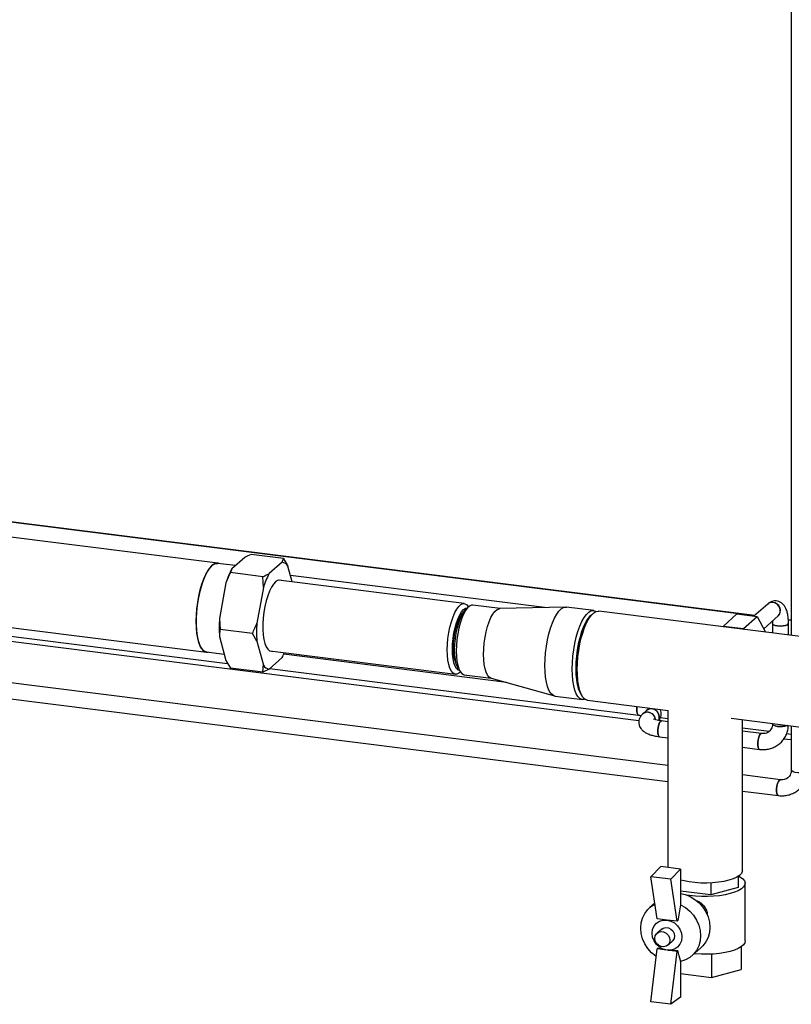
# Paper-space layout 'Blatt1' of a CAD drawing. Units: millimetres. Extents: x 0 to 2970, y 0 to 2100.
# Drawn here: x 2250 to 2540, y 376 to 745 of the extents above; entities that cross this region are included whole.
import ezdxf

# ---------------------------------------------------------------- set-up
doc = ezdxf.new("R2010")
doc.units = ezdxf.units.MM
doc.header["$LTSCALE"] = 5

psp = doc.layouts.new('Blatt1')

# ---------------------------------------------------------------- linework, layer by layer
at = {"color": 7, "linetype": 'Continuous', "lineweight": 30}
for p, q in [((2539.59, 857.2), (2539.59, 514.05)), ((2525.83, 521.53), (2088.21, 576.67)), ((2525.63, 521.36), (2088.21, 576.47)), ((2324.13, 541.19), (2182.88, 558.99)), ((2348.82, 542.92), (2336.66, 544.45)), ((2330.82, 540.25), (2324.12, 541.09)), ((2334.28, 543.3), (2329.41, 539.01)), ((2348.31, 541.53), (2343.45, 537.24)), ((2348.31, 541.53), (2348.82, 542.92)), ((2352.07, 534.14), (2350.48, 540.1)), ((2329.41, 539.01), (2328.9, 537.61)), ((2341.06, 536.08), (2328.9, 537.61)), ((2341.28, 531.99), (2341.06, 536.08)), ((2446.9, 524.51), (2351.43, 536.54)), ((2327.25, 533.75), (2324.81, 520.37)), ((2416.77, 525.99), (2347.01, 534.78)), ((2107.59, 529.35), (2482.37, 482.14)), ((2341.28, 531.99), (2338.84, 518.61)), ((2178.67, 525.55), (2319.92, 507.76)), ((2418.37, 524.73), (2418.22, 524.94)), ((2430.2, 524.1), (2420.02, 525.38)), ((2530.71, 525.84), (2525.55, 521.29)), ((2169.64, 523.49), (2327.86, 503.55)), ((2418.37, 524.73), (2417.44, 523.91)), ((2454.81, 524.71), (2430.09, 524.1)), ((2465.38, 523.4), (2455.09, 524.69)), ((2551.44, 512.55), (2467.25, 523.16)), ((2514.06, 517.57), (2519.19, 522.09)), ((2519.19, 522.09), (2526.75, 521.14)), ((2529.22, 516.52), (2534.68, 521.34)), ((2324.81, 520.37), (2325.03, 516.28)), ((2513.89, 517.29), (2514.06, 517.57)), ((2514.06, 517.57), (2521.62, 516.62)), ((2521.62, 516.62), (2526.75, 521.14)), ((2526.75, 521.14), (2529.89, 515.27)), ((2532.49, 519.41), (2532.52, 518.54)), ((2532.52, 518.54), (2532.52, 514.94)), ((2539.59, 519.8), (2538.46, 519.94)), ((2539.59, 519.6), (2538.48, 519.74)), ((2538.52, 514.18), (2538.52, 518.54)), ((2337.19, 514.75), (2325.03, 516.28)), ((2338.84, 511.93), (2337.19, 514.75)), ((2521.62, 516.62), (2521.8, 516.29)), ((2493.24, 465.19), (2120.9, 512.11)), ((2324.81, 513.69), (2327.25, 504.61)), ((2338.84, 511.93), (2341.28, 502.84)), ((2319.93, 507.86), (2326.6, 507.02)), ((2343.67, 508.29), (2413.43, 499.5)), ((2432.56, 496.41), (2348.94, 506.95)), ((2120.9, 506.06), (2493.24, 459.15)), ((2327.25, 504.61), (2328.9, 501.79)), ((2343.45, 501.41), (2348.31, 505.7)), ((2341.06, 500.25), (2328.9, 501.79)), ((2343.45, 501.41), (2341.06, 500.25)), ((2343.62, 501.57), (2482.2, 484.11)), ((2414.6, 501.36), (2415.3, 500.33)), ((2415.1, 500.16), (2415.29, 500.33)), ((2416.73, 499.29), (2426.91, 498.01)), ((2426.8, 498.04), (2450.6, 491.31)), ((2450.88, 491.26), (2461.17, 489.96)), ((2463.04, 489.73), (2493.28, 485.92)), ((2485.25, 485.9), (2483.84, 484.65)), ((2493.24, 485.92), (2493.24, 426.9)), ((2493.24, 482.72), (2490.43, 483.07)), ((2493.24, 481.64), (2490.85, 481.94)), ((2516.98, 482.93), (2547.22, 479.12)), ((2521.24, 425.72), (2521.24, 482.39)), ((2532.52, 480.97), (2532.52, 480.83)), ((2531.22, 477.94), (2521.24, 479.19)), ((2528.41, 477.21), (2521.24, 478.11)), ((2539.59, 476.88), (2537.79, 477.11)), ((2539.59, 480.08), (2539.59, 463.5)), ((2490.1, 475.99), (2493.24, 475.59)), ((2536.81, 475.28), (2539.59, 474.93)), ((2521.24, 472.06), (2527.66, 471.25)), ((2535.48, 459.87), (2521.24, 461.67)), ((2521.24, 455.62), (2534.73, 453.92)), ((2486.88, 423.47), (2490.53, 427.24)), ((2498.01, 426.3), (2490.53, 427.24)), ((2494.36, 422.53), (2498.01, 426.3)), ((2498.01, 426.3), (2498.01, 412.92)), ((2494.36, 422.53), (2486.88, 423.47)), ((2489.18, 407.67), (2486.88, 423.47)), ((2496.66, 406.72), (2494.36, 422.53)), ((2519.66, 423.56), (2519.66, 419.44)), ((2509.38, 416.63), (2498.01, 418.07)), ((2509.38, 421.1), (2509.38, 416.63)), ((2519.66, 419.44), (2509.38, 416.63)), ((2522.24, 399.32), (2522.24, 421)), ((2488.33, 413.49), (2486.33, 411.73)), ((2492.92, 407.19), (2489.18, 407.67)), ((2496.66, 406.72), (2492.92, 407.19)), ((2496.93, 406.96), (2496.66, 406.72)), ((2490.93, 403.79), (2489.17, 402.23)), ((2493.13, 397.73), (2494.9, 399.29)), ((2486.88, 376.49), (2489.18, 396.35)), ((2489.18, 396.35), (2489.45, 396.59)), ((2492.92, 395.88), (2489.18, 396.35)), ((2496.66, 395.41), (2492.92, 395.88)), ((2496.66, 395.41), (2496.93, 395.65)), ((2502.2, 393.73), (2505.74, 396.85)), ((2520.74, 397.14), (2520.74, 388.66)), ((2494.36, 375.55), (2496.66, 395.41)), ((2509.57, 394.38), (2509.57, 385.61)), ((2498.01, 391.59), (2498.01, 378.21)), ((2509.57, 385.61), (2520.74, 388.66)), ((2498.01, 387.07), (2509.57, 385.61)), ((2498.01, 378.21), (2494.36, 375.55)), ((2494.36, 375.55), (2486.88, 376.49))]:
    psp.add_line(p, q, dxfattribs=at)
at = {"color": 7, "linetype": 'Continuous', "lineweight": 30, "flags": 128}
for points in [[(2324.73, 541.02), (2324.36, 541.15), (2323.53, 541.17), (2322.68, 540.84), (2321.81, 540.16), (2320.94, 539.14), (2320.1, 537.81), (2319.3, 536.2), (2318.56, 534.34), (2317.89, 532.26), (2317.31, 530.03), (2316.83, 527.67), (2316.46, 525.24), (2316.21, 522.8), (2316.08, 520.39), (2316.08, 518.08), (2316.21, 515.89), (2316.46, 513.89), (2316.83, 512.12), (2317.31, 510.61), (2317.89, 509.39), (2318.56, 508.5), (2319.3, 507.94), (2320.1, 507.74), (2320.54, 507.78)], [(2316.1, 519.25), (2316.17, 521.61), (2316.35, 524.02), (2316.66, 526.45), (2317.09, 528.83), (2317.61, 531.12), (2318.24, 533.27), (2318.94, 535.23), (2319.71, 536.97), (2320.53, 538.43), (2321.38, 539.6), (2322.24, 540.45), (2323.1, 540.95), (2323.94, 541.11), (2324.12, 541.09)], [(2348.09, 534.65), (2347.42, 534.82), (2346.66, 534.67), (2345.88, 534.15), (2345.1, 533.29), (2344.33, 532.1), (2343.62, 530.63), (2342.96, 528.9), (2342.38, 526.97), (2341.9, 524.89), (2341.52, 522.72), (2341.27, 520.52), (2341.14, 518.34), (2341.14, 516.24), (2341.27, 514.29), (2341.52, 512.53), (2341.9, 511.02), (2342.38, 509.8), (2342.96, 508.89), (2343.62, 508.32), (2344.33, 508.11), (2344.75, 508.16)], [(2410.38, 508.59), (2410.44, 510.71), (2410.63, 512.9), (2410.95, 515.08), (2411.37, 517.19), (2411.9, 519.19), (2412.52, 521.01), (2413.2, 522.6), (2413.94, 523.93), (2414.71, 524.95), (2415.49, 525.64), (2416.26, 525.97), (2417, 525.95), (2417.68, 525.56), (2418.22, 524.94)], [(2420.02, 525.38), (2419.51, 525.36), (2418.76, 525.03), (2417.99, 524.35), (2417.23, 523.35), (2416.51, 522.04), (2415.83, 520.47), (2415.22, 518.68), (2414.7, 516.72), (2414.28, 514.63), (2413.98, 512.48), (2413.79, 510.33), (2413.72, 508.24), (2413.79, 506.25), (2413.98, 504.43), (2414.28, 502.83), (2414.7, 501.49), (2415.22, 500.44), (2415.83, 499.71), (2416.51, 499.34), (2416.73, 499.29)], [(2534.71, 521.37), (2535.12, 521.87), (2535.46, 522.75), (2535.46, 523.73), (2535.12, 524.7), (2534.5, 525.53), (2533.65, 526.13), (2532.69, 526.42), (2531.73, 526.37), (2530.89, 525.98), (2530.71, 525.84)], [(2412.31, 508.88), (2412.38, 510.87), (2412.57, 512.92), (2412.87, 514.96), (2413.29, 516.92), (2413.81, 518.76), (2414.41, 520.4), (2415.07, 521.81), (2415.77, 522.93), (2416.5, 523.74), (2417.23, 524.22), (2417.92, 524.34)], [(2412.67, 509.19), (2412.73, 511.13), (2412.93, 513.11), (2413.24, 515.08), (2413.67, 516.96), (2414.19, 518.7), (2414.79, 520.22), (2415.45, 521.48), (2416.15, 522.45), (2416.49, 522.79)], [(2414.6, 501.36), (2414.15, 502.19), (2413.72, 503.45), (2413.4, 504.98), (2413.21, 506.73), (2413.14, 508.67), (2413.21, 510.71), (2413.4, 512.81), (2413.72, 514.9), (2414.15, 516.91), (2414.68, 518.79), (2415.29, 520.48), (2415.97, 521.92), (2416.69, 523.08), (2417.44, 523.91)], [(2424.01, 506.94), (2424.08, 509.04), (2424.27, 511.19), (2424.57, 513.33), (2424.99, 515.42), (2425.51, 517.38), (2426.12, 519.18), (2426.79, 520.75), (2427.52, 522.05), (2428.28, 523.06), (2429.05, 523.73), (2429.8, 524.06), (2430.09, 524.1)], [(2447.03, 502.72), (2447.09, 505.09), (2447.28, 507.52), (2447.59, 509.96), (2448.01, 512.36), (2448.55, 514.66), (2449.17, 516.83), (2449.88, 518.8), (2450.65, 520.54), (2451.48, 522.02), (2452.33, 523.19), (2453.2, 524.04), (2454.07, 524.55), (2454.91, 524.71), (2455.09, 524.69)], [(2457.32, 501.43), (2457.38, 503.79), (2457.57, 506.22), (2457.88, 508.66), (2458.3, 511.06), (2458.84, 513.37), (2459.46, 515.53), (2460.17, 517.5), (2460.94, 519.25), (2461.77, 520.72), (2462.62, 521.9), (2463.49, 522.75), (2464.35, 523.26), (2465.2, 523.41), (2466, 523.21), (2466.28, 523.04)], [(2464.67, 521.86), (2464.63, 521.83), (2463.79, 521.09), (2462.96, 520.03), (2462.16, 518.67), (2461.41, 517.03), (2460.71, 515.16), (2460.1, 513.1), (2459.58, 510.9), (2459.16, 508.59), (2458.85, 506.24), (2458.67, 503.9), (2458.6, 501.62)], [(2459.19, 501.19), (2459.25, 503.56), (2459.44, 505.99), (2459.75, 508.43), (2460.18, 510.83), (2460.71, 513.13), (2461.33, 515.29), (2462.04, 517.27), (2462.81, 519.01), (2463.64, 520.48), (2464.49, 521.66), (2465.36, 522.51), (2466.23, 523.02), (2467.07, 523.18), (2467.25, 523.16)], [(2319.93, 507.86), (2319.71, 507.9), (2318.94, 508.27), (2318.24, 509), (2317.61, 510.05), (2317.09, 511.41), (2316.66, 513.04), (2316.35, 514.92), (2316.17, 517.01), (2316.1, 519.25)], [(2538.52, 518.54), (2538.47, 518.36), (2538.1, 518.03), (2537.42, 517.77), (2536.51, 517.6), (2535.48, 517.54), (2534.46, 517.61), (2533.57, 517.78), (2532.91, 518.05), (2532.56, 518.38), (2532.52, 518.54)], [(2532.52, 518.54), (2532.56, 518.38), (2532.91, 518.05), (2533.57, 517.78), (2534.46, 517.61)], [(2534.46, 517.61), (2535.48, 517.54), (2536.51, 517.6), (2537.42, 517.77), (2538.1, 518.03), (2538.47, 518.36), (2538.52, 518.54)], [(2415.1, 500.16), (2414.71, 499.86), (2413.94, 499.53), (2413.2, 499.55), (2412.52, 499.93), (2411.9, 500.67), (2411.37, 501.73), (2410.95, 503.1), (2410.63, 504.72), (2410.44, 506.57), (2410.38, 508.59)], [(2414.96, 500.82), (2414.41, 501.05), (2413.81, 501.64), (2413.29, 502.56), (2412.87, 503.79), (2412.57, 505.28), (2412.38, 506.99), (2412.31, 508.88)], [(2426.8, 498.04), (2426.79, 498.04), (2426.12, 498.42), (2425.51, 499.14), (2424.99, 500.19), (2424.57, 501.53), (2424.27, 503.14), (2424.08, 504.95), (2424.01, 506.94)], [(2450.88, 491.26), (2450.65, 491.3), (2449.88, 491.68), (2449.17, 492.4), (2448.55, 493.46), (2448.01, 494.83), (2447.59, 496.48), (2447.28, 498.37), (2447.09, 500.46), (2447.03, 502.72)], [(2462.13, 490.08), (2461.77, 489.98), (2460.94, 490), (2460.17, 490.38), (2459.46, 491.11), (2458.84, 492.16), (2458.3, 493.53), (2457.88, 495.18), (2457.57, 497.07), (2457.38, 499.17), (2457.32, 501.43)], [(2458.6, 501.62), (2458.67, 499.45), (2458.85, 497.43), (2459.16, 495.62), (2459.58, 494.06), (2460.1, 492.77), (2460.71, 491.8), (2460.86, 491.63)], [(2463.04, 489.73), (2462.81, 489.77), (2462.04, 490.15), (2461.33, 490.87), (2460.71, 491.93), (2460.18, 493.3), (2459.75, 494.94), (2459.44, 496.84), (2459.25, 498.93), (2459.19, 501.19)], [(2482.2, 484.11), (2481.9, 484.32), (2481.66, 484.86), (2481.53, 485.67), (2481.53, 486.65), (2481.61, 487.39)], [(2481.61, 487.39), (2481.53, 486.65), (2481.53, 485.67), (2481.66, 484.86), (2481.9, 484.32), (2482.2, 484.11)], [(2490.1, 475.99), (2489.79, 476.19), (2489.56, 476.74), (2489.43, 477.55), (2489.43, 478.53), (2489.56, 479.57), (2489.79, 480.53), (2490.11, 481.3), (2490.47, 481.79), (2490.84, 481.94), (2490.85, 481.94)], [(2490.47, 481.79), (2490.11, 481.3), (2489.79, 480.53), (2489.56, 479.57), (2489.43, 478.53), (2489.43, 477.55), (2489.56, 476.74), (2489.79, 476.19), (2490.1, 475.99)], [(2490.85, 481.94), (2490.84, 481.94), (2490.47, 481.79)], [(2532.52, 480.84), (2532.56, 480.67), (2532.91, 480.34), (2533.57, 480.07), (2534.46, 479.89)], [(2538.02, 480.28), (2537.42, 480.06), (2536.51, 479.89), (2535.48, 479.83), (2534.46, 479.89), (2533.57, 480.07), (2532.91, 480.34), (2532.56, 480.67), (2532.52, 480.83)], [(2527.66, 471.25), (2527.36, 471.46), (2527.12, 472.01), (2526.99, 472.82), (2526.99, 473.8), (2527.12, 474.83), (2527.36, 475.8), (2527.68, 476.57), (2528.04, 477.06), (2528.4, 477.21), (2528.4, 477.21)], [(2528.04, 477.06), (2527.68, 476.57), (2527.36, 475.8), (2527.12, 474.83), (2526.99, 473.8), (2526.99, 472.82), (2527.12, 472.01), (2527.36, 471.46), (2527.66, 471.25)], [(2528.41, 477.21), (2528.4, 477.21), (2528.04, 477.06)], [(2545.4, 463.14), (2544.87, 462.84), (2544.06, 462.62), (2543.08, 462.51), (2542.04, 462.51), (2541.06, 462.64), (2540.27, 462.86), (2539.76, 463.17), (2539.59, 463.5)], [(2534.73, 453.92), (2534.43, 454.13), (2534.19, 454.67), (2534.06, 455.48), (2534.06, 456.47), (2534.19, 457.5), (2534.43, 458.46), (2534.75, 459.23), (2535.11, 459.72), (2535.47, 459.87), (2535.48, 459.87)], [(2535.11, 459.72), (2534.75, 459.23), (2534.43, 458.46), (2534.19, 457.5), (2534.06, 456.47), (2534.06, 455.48), (2534.19, 454.67), (2534.43, 454.13), (2534.75, 453.92), (2534.76, 453.92)], [(2535.48, 459.87), (2535.47, 459.87), (2535.11, 459.72)], [(2521.24, 425.72), (2521.19, 425.35), (2520.83, 424.6), (2520.12, 423.89), (2519.08, 423.23), (2517.73, 422.62), (2516.1, 422.1), (2514.25, 421.68), (2512.22, 421.35), (2510.05, 421.14), (2507.82, 421.05), (2505.57, 421.08), (2503.36, 421.23), (2501.25, 421.5), (2499.3, 421.87), (2498.01, 422.21)], [(2519.86, 423.7), (2520.53, 423.32), (2521.44, 422.61), (2522.01, 421.87), (2522.23, 421.11), (2522.11, 420.35), (2521.63, 419.6), (2520.82, 418.88), (2519.69, 418.21), (2518.27, 417.61), (2516.59, 417.09), (2514.69, 416.66), (2512.61, 416.33), (2510.41, 416.11), (2508.14, 416.01), (2505.84, 416.02), (2503.58, 416.15), (2501.4, 416.4), (2500.26, 416.58)], [(2498.01, 417.13), (2499.75, 416.74), (2501.64, 415.99), (2503.41, 414.94), (2505.02, 413.6), (2506.4, 412.03), (2507.52, 410.28), (2508.35, 408.39), (2508.86, 406.42), (2509.03, 404.43), (2508.86, 402.49), (2508.35, 400.65), (2507.52, 398.96), (2506.4, 397.49), (2505.74, 396.85)], [(2488.85, 393.5), (2488.73, 393.58), (2487.11, 394.91), (2485.71, 396.49), (2484.57, 398.25), (2483.73, 400.16), (2483.22, 402.14), (2483.04, 404.14), (2483.22, 406.1), (2483.73, 407.95), (2484.57, 409.64), (2485.71, 411.12), (2487.11, 412.34), (2488.39, 413.1)], [(2498.01, 412.92), (2499.8, 411.87), (2501.43, 410.54), (2502.83, 408.97), (2503.97, 407.2), (2504.8, 405.3), (2505.32, 403.31), (2505.49, 401.31), (2505.32, 399.36), (2504.8, 397.5), (2503.97, 395.81), (2502.83, 394.33), (2501.43, 393.11), (2499.8, 392.19), (2498.01, 391.59)], [(2492.92, 395.88), (2491.47, 396.26), (2490.11, 396.99), (2488.95, 398.04), (2488.06, 399.32), (2487.5, 400.76), (2487.31, 402.24), (2487.5, 403.68), (2488.06, 404.98), (2488.95, 406.04), (2490.11, 406.79), (2491.47, 407.18), (2492.92, 407.19)], [(2492.92, 407.19), (2494.37, 406.82), (2495.72, 406.08), (2496.89, 405.04), (2497.78, 403.75), (2498.34, 402.32), (2498.53, 400.83), (2498.34, 399.39), (2497.78, 398.1), (2496.89, 397.04), (2495.72, 396.29), (2494.37, 395.89), (2492.92, 395.88)], [(2490.93, 403.79), (2491.52, 404.16), (2492.43, 404.38), (2493.41, 404.26), (2494.32, 403.81), (2495.07, 403.09), (2495.56, 402.17), (2495.72, 401.18), (2495.56, 400.24), (2495.07, 399.45), (2494.9, 399.29)], [(2488.34, 400.33), (2488.51, 401.28), (2489, 402.07), (2489.75, 402.61), (2490.66, 402.83), (2491.64, 402.7), (2492.55, 402.25), (2493.3, 401.53), (2493.79, 400.61), (2493.96, 399.63), (2493.79, 398.68), (2493.3, 397.89), (2492.55, 397.35), (2491.64, 397.13), (2490.66, 397.25), (2489.75, 397.71), (2489, 398.43), (2488.51, 399.34), (2488.34, 400.33)], [(2522.24, 399.32), (2522.11, 398.66), (2521.63, 397.91), (2520.82, 397.2), (2519.69, 396.53), (2518.27, 395.93), (2516.59, 395.41), (2514.69, 394.98), (2512.61, 394.65), (2510.41, 394.43), (2508.14, 394.33), (2505.84, 394.34), (2503.58, 394.47), (2503.09, 394.51)]]:
    psp.add_lwpolyline(points, dxfattribs=at)
at = {"color": 7, "linetype": 'Continuous', "lineweight": 30}
for centre, radius, start, end in [((2347.85, 538.46), 3.1, 31.9275, 81.4079), ((2356.86, 524.6), 30.99, 152.3014, 162.8209), ((2370.89, 522.83), 30.99, 152.3014, 162.8209), ((2532.33, 523.97), 2.47, 81.5706, 130.9322), ((2532.47, 523.4), 3.02, 316.9521, 85.7324), ((2375.08, 517.03), 50.37, 176.1991, 183.8009), ((2389.11, 515.27), 50.37, 176.1991, 183.8009), ((2497.48, 502.36), 38.42, 159.0955, 180.4947), ((2326.26, 517.55), 25.03, 331.7564, 336.5662), ((2425.34, 508.31), 12.7, 176.0494, 206.3393), ((2343.91, 504.48), 3.1, 211.9275, 261.4079), ((2487.83, 501.81), 28.76, 179.5747, 187.6033), ((2485.46, 482.78), 2.47, 81.5709, 130.9172), ((2485.58, 482.17), 3.03, 5.0495, 125.1814), ((2486.87, 484.03), 2.47, 81.5706, 130.9322), ((2487.02, 483.42), 3.04, 334.488, 125.6376), ((2485.35, 481.98), 3.28, 8.0445, 81.8126), ((2486.87, 483.35), 3.15, 337.16, 83.3428), ((2535.53, 486.71), 6.9, 261.1017, 291.197)]:
    psp.add_arc(centre, radius, start, end, dxfattribs=at)
for points, knots in [([(2336.66, 544.45), (2335.89, 544.1), (2335.06, 543.72), (2334.32, 543.32), (2334.28, 543.3)], [0, 0, 0, 0, 0.942314, 1, 1, 1, 1]), ([(2348.82, 542.92), (2349.12, 542.44), (2349.72, 541.5), (2350.23, 540.56), (2350.48, 540.1)], [0, 0, 0, 0, 0.511569, 1, 1, 1, 1]), ([(2328.9, 537.61), (2328.6, 536.96), (2328.01, 535.69), (2327.5, 534.39), (2327.25, 533.75)], [0, 0, 0, 0, 0.511569, 1, 1, 1, 1]), ([(2341.06, 536.08), (2341.84, 536.44), (2342.66, 536.82), (2343.4, 537.21), (2343.45, 537.24)], [0, 0, 0, 0, 0.942314, 1, 1, 1, 1]), ([(2538.52, 518.54), (2538.52, 518.84), (2538.51, 519.72), (2538.39, 521.12), (2538.1, 522.69), (2537.65, 524.03), (2537.04, 525.12), (2536.31, 525.95), (2535.44, 526.57), (2534.41, 526.96), (2533.31, 527.03), (2532.26, 526.81), (2531.39, 526.39), (2530.92, 526.01), (2530.71, 525.84)], [0, 0, 0, 0, 0.055096, 0.16188, 0.272384, 0.390733, 0.483018, 0.563023, 0.638136, 0.711412, 0.790626, 0.864508, 0.937007, 1, 1, 1, 1]), ([(2337.19, 514.75), (2337.49, 515.4), (2338.08, 516.67), (2338.59, 517.97), (2338.84, 518.61)], [0, 0, 0, 0, 0.511569, 1, 1, 1, 1]), ([(2325.03, 516.28), (2324.97, 515.84), (2324.85, 515), (2324.83, 514.12), (2324.81, 513.69)], [0, 0, 0, 0, 0.511569, 1, 1, 1, 1]), ([(2341.06, 500.25), (2341.12, 500.69), (2341.24, 501.54), (2341.26, 502.41), (2341.28, 502.84)], [0, 0, 0, 0, 0.511569, 1, 1, 1, 1]), ([(2483.84, 484.65), (2483.62, 484.44), (2483.16, 484), (2482.63, 483.14), (2482.3, 482.08), (2482.28, 480.96), (2482.58, 479.9), (2483.1, 479.01), (2483.79, 478.26), (2484.69, 477.6), (2485.83, 477.01), (2487.26, 476.52), (2488.73, 476.18), (2489.71, 476.04), (2490.1, 475.99)], [0, 0, 0, 0, 0.068354, 0.144573, 0.218136, 0.299275, 0.374229, 0.446575, 0.521562, 0.604905, 0.703105, 0.816293, 0.928094, 1, 1, 1, 1]), ([(2489.87, 482.1), (2490.06, 482.37), (2490.44, 482.92), (2490.76, 483.97), (2490.76, 485.08), (2490.58, 485.89), (2490.38, 486.24), (2490.35, 486.28)], [0, 0, 0, 0, 0.228754, 0.462976, 0.721316, 0.959965, 1, 1, 1, 1]), ([(2482.2, 484.11), (2482.43, 484.08), (2482.78, 484.03), (2483.07, 483.97), (2483.18, 483.94)], [0, 0, 0, 0, 0.630251, 1, 1, 1, 1]), ([(2490.85, 481.94), (2490.63, 481.97), (2490.01, 482.05), (2489.16, 482.24), (2488.39, 482.48), (2487.95, 482.66), (2487.77, 482.79), (2487.8, 482.76), (2487.81, 482.76)], [0, 0, 0, 0, 0.131943, 0.37775, 0.589923, 0.783945, 0.960745, 1, 1, 1, 1]), ([(2532.52, 480.83), (2532.52, 480.67), (2532.5, 480.16), (2532.3, 479.35), (2531.84, 478.5), (2531.17, 477.82), (2530.32, 477.36), (2529.37, 477.14), (2528.72, 477.19), (2528.41, 477.21)], [0, 0, 0, 0, 0.066571, 0.219902, 0.377413, 0.543621, 0.718017, 0.869963, 1, 1, 1, 1]), ([(2527.66, 471.25), (2528.03, 471.22), (2528.99, 471.13), (2530.54, 471.24), (2532.26, 471.67), (2533.85, 472.4), (2535.26, 473.4), (2536.45, 474.64), (2537.4, 476.07), (2538.07, 477.66), (2538.42, 479.07), (2538.47, 479.94), (2538.48, 480.22)], [0, 0, 0, 0, 0.067909, 0.179852, 0.291321, 0.401857, 0.511522, 0.620555, 0.729267, 0.837996, 0.947113, 1, 1, 1, 1]), ([(2534.73, 453.92), (2535.1, 453.88), (2536.06, 453.79), (2537.62, 453.91), (2539.33, 454.34), (2540.92, 455.07), (2542.33, 456.07), (2543.52, 457.31), (2544.47, 458.74), (2545.15, 460.33), (2545.53, 461.93), (2545.57, 463.01), (2545.59, 463.5)], [0, 0, 0, 0, 0.065424, 0.173272, 0.280663, 0.387155, 0.492807, 0.597851, 0.702586, 0.807337, 0.912461, 1, 1, 1, 1]), ([(2539.59, 463.5), (2539.59, 463.34), (2539.57, 462.82), (2539.37, 462.01), (2538.92, 461.17), (2538.24, 460.48), (2537.39, 460.03), (2536.44, 459.81), (2535.79, 459.85), (2535.48, 459.87)], [0, 0, 0, 0, 0.066571, 0.219902, 0.377413, 0.543621, 0.718017, 0.869963, 1, 1, 1, 1]), ([(2503.6, 414.68), (2504.02, 414.52), (2505.06, 414.11), (2506.48, 412.95), (2507.59, 411.38), (2507.97, 410.02), (2507.99, 409.3), (2507.99, 409.17)], [0, 0, 0, 0, 0.177142, 0.431524, 0.701588, 0.947102, 1, 1, 1, 1]), ([(2498.01, 412.92), (2497.82, 411.91), (2497.45, 409.93), (2497.1, 407.94), (2496.93, 406.96)], [0, 0, 0, 0, 0.512017, 1, 1, 1, 1]), ([(2492.92, 395.88), (2492.3, 395.97), (2491.06, 396.16), (2489.99, 396.45), (2489.45, 396.59)], [0, 0, 0, 0, 0.491787, 1, 1, 1, 1]), ([(2496.93, 395.65), (2496.28, 395.66), (2494.96, 395.68), (2493.62, 395.79), (2492.96, 395.88), (2492.92, 395.88)], [0, 0, 0, 0, 0.478999, 0.969399, 1, 1, 1, 1]), ([(2498.01, 391.59), (2497.98, 391.71), (2497.6, 393.03), (2497.25, 394.4), (2496.93, 395.65)], [0, 0, 0, 0, 0.089013, 1, 1, 1, 1])]:
    psp.add_open_spline(points, degree=3, knots=knots, dxfattribs=at)

doc.saveas('drawing.dxf')
